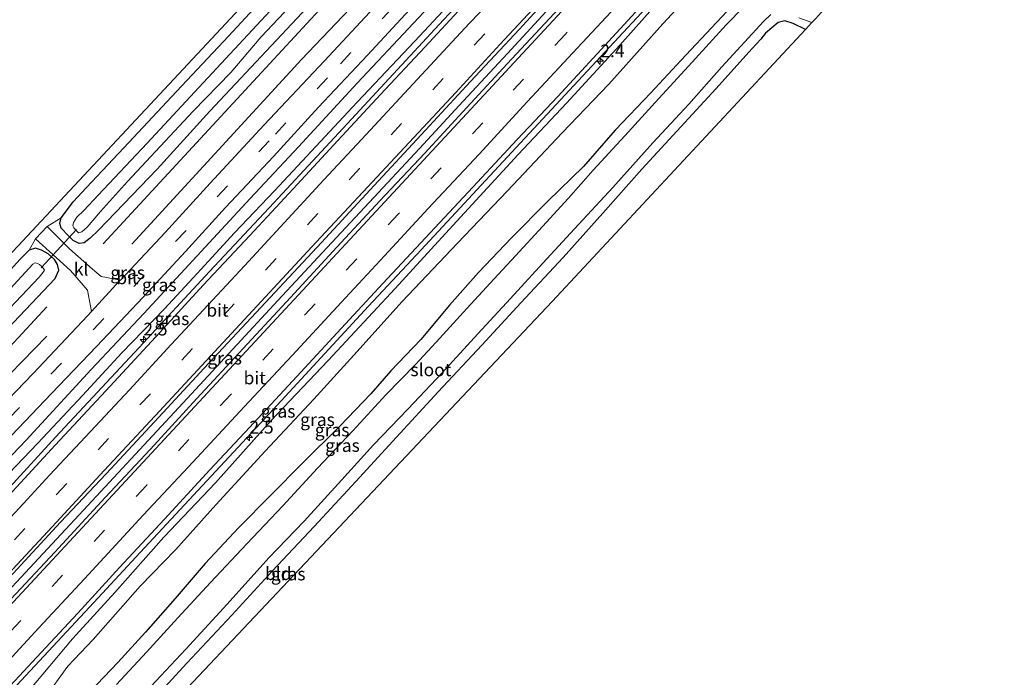
# Model space of a CAD drawing. Units: metres. Extents: x 99989 to 110003, y 406250 to 412503.
# Drawn here: x 102313 to 102505, y 410598 to 410727 of the extents above; entities that cross this region are included whole.
import ezdxf
from ezdxf.enums import TextEntityAlignment as Align

# ---------------------------------------------------------------- set-up
doc = ezdxf.new("R2010")
doc.units = ezdxf.units.M
doc.linetypes.add('VW-3-9_STREEP', pattern=[12, 3, -9])
doc.layers.get('0').update_dxf_attribs({"lineweight": 25})
for name, color, linetype, lineweight in [('B-ME-AM-KILOMETR-S-B1', 7, 'Continuous', 18), ('B-ME-BV-GELEIDECONSTRUCTIE-GELEIDERAIL-L-B1', 213, 'BV-GELEIDERAIL', 18), ('B-ME-GW-KRUINLIJN-L-B1', 93, 'Continuous', 18), ('B-ME-GW-TEENLIJN-L-B1', 93, 'Continuous', 18), ('B-ME-IE-GRASLAND-GV-B6', 93, 'Continuous', 18), ('B-ME-IE-GRONDWERKLIJN-GROND_INGERICHT-GV-B6', 253, 'Continuous', 18), ('B-ME-OG-WATER-GV-B6', 153, 'Continuous', 18), ('B-ME-VH-VERH_SOORT-BITUMEN-GV-B6', 8, 'IE-TERREINAFSCHEIDING-NATUURLIJK-HOUTWAL', 18), ('B-ME-VH-VERH_SOORT-KLINKERS-GV-B6', 8, 'IE-TERREINAFSCHEIDING-NATUURLIJK-HOUTWAL', 18), ('B-ME-VW-MARKERING-39STREEP-015-L-B1', 255, 'VW-3-9_STREEP', 18), ('B-ME-VW-MARKERING-STREEP-015-L-B1', 7, 'Continuous', 18)]:
    doc.layers.add(name, color=color, linetype=linetype, lineweight=lineweight)
for name, color, linetype in [('B-ME-GR-BOMENRIJ-L-B1', 10, 'Continuous'), ('B-ME-GW-INSTEEKWATERGANG-L-B1', 10, 'Continuous'), ('B-ME-KG-KADASTRAAL-OPNAMEDTMGRENS-L-B1', 10, 'Continuous'), ('B-ME-KW-DUIKER-L-B1', 10, 'Continuous')]:
    doc.layers.add(name, color=color, linetype=linetype)
doc.styles.add('NLCS-ISO', font='NLCS-ISO.TTF')
doc.linetypes.add('BV-GELEIDERAIL', pattern='A,10,-3,[108,NLCS.SHX,S=1,R=0,X=0,Y=0],-3', length=16)
doc.linetypes.add('IE-TERREINAFSCHEIDING-NATUURLIJK-HOUTWAL', pattern='A,7,-1.5,[67,NLCS.SHX,S=0.75,R=45,X=0,Y=0],-1.5,7,-1.5,[70,NLCS.SHX,S=0.75,R=0,X=0,Y=0],-1.5', length=20)

# ---------------------------------------------------------------- blocks, each defined once
blk = doc.blocks.new('hecto')
for p, q in [((0, 0.625), (-0.625, 0)), ((0, -0.625), (0, 0.625)), ((-0.625, 0), (0.625, 0)), ((0.625, 0), (0, -0.625))]:
    blk.add_line(p, q)

msp = doc.modelspace()

# ---------------------------------------------------------------- linework, layer by layer
at = {"layer": 'B-ME-BV-GELEIDECONSTRUCTIE-GELEIDERAIL-L-B1'}
for points in [[(102464.4157, 410801.1823, 3.004), (102463.5459, 410800.2518, 3.0014), (102452.3735, 410788.2307, 2.993), (102440.7723, 410775.6865, 3.023), (102424.7364, 410758.5772, 3.0431), (102409.7607, 410742.1997, 3.061), (102394.5952, 410725.8887, 3.0182), (102377.4875, 410707.4147, 2.9942), (102362.2899, 410691.0407, 2.9998), (102349.7553, 410677.6047, 3.0073), (102336.0123, 410662.7462, 3.0164), (102319.652, 410645.2439, 2.9445), (102310.7158, 410635.4844, 2.9446), (102302.0249, 410626.0848, 2.9723), (102287.1608, 410610.1137, 2.9858), (102270.6042, 410592.2555, 3.0313), (102258.2358, 410579.0115, 3.1304), (102245.8429, 410565.7414, 3.2297), (102235.2519, 410554.2753, 3.3018), (102225.6692, 410543.9008, 3.367), (102218.9543, 410536.3943, 3.4748)], [(102474.9651, 410792.5297, 3.319), (102466.1464, 410783.057, 3.319), (102457.4729, 410773.7514, 3.339), (102447.9351, 410763.4481, 3.354), (102439.8352, 410754.7038, 3.329), (102432.7647, 410747.0275, 3.339), (102425.2633, 410738.9506, 3.339), (102417.0195, 410730.0533, 3.304), (102407.9747, 410720.2523, 3.279), (102399.3242, 410710.9169, 3.284), (102390.7948, 410701.6837, 3.294), (102380.9133, 410691.095, 3.269), (102371.8268, 410681.315, 3.269), (102363.1136, 410671.9627, 3.269), (102353.5202, 410661.6204, 3.289), (102343.7379, 410651.0543, 3.314), (102323.3213, 410629.1111, 3.319), (102312.8371, 410617.804, 3.319), (102300.9697, 410605.0234, 3.349), (102289.6009, 410592.7774, 3.359)], [(102242.5652, 410522.081, 3.3588), (102274.0533, 410556.109, 3.1026), (102294.0589, 410577.2535, 2.9507), (102298.679, 410582.3322, 2.9491), (102312.9381, 410597.6654, 2.9295), (102327.1405, 410612.9426, 2.8948), (102337.0463, 410623.5911, 2.851), (102347.4554, 410634.8131, 2.863), (102361.3748, 410649.8194, 2.879), (102367.6492, 410656.562, 2.9316), (102380.8273, 410670.847, 2.941), (102391.1135, 410681.856, 2.878), (102408.7556, 410700.891, 2.8958), (102425.2812, 410718.6556, 2.9658), (102438.5196, 410732.9537, 2.9413), (102448.8203, 410744.2287, 2.9714), (102459.6638, 410756, 2.9773), (102465.2664, 410762.1586, 3.0373), (102477.7128, 410775.7323, 3.059), (102484.3273, 410782.8556, 3.0511)]]:
    msp.add_polyline3d(points, dxfattribs=at)
at = {"layer": 'B-ME-GR-BOMENRIJ-L-B1'}
for p, q in [((102279.094, 410629.008, 0.313), (102317.945, 410670.698, 0.322)), ((102317.919, 410664.997, 0.561), (102255.919, 410601.219, 0.476))]:
    msp.add_line(p, q, dxfattribs=at)
for points in [[(102328.944, 410683.016, 0.213), (102356.729, 410713.101, 0.223), (102433.824, 410796.535, 0.223), (102453.661, 410818.032, 0.223)], [(102334.531, 410682.961, 0.104), (102367.717, 410719.095, 0.263), (102412.238, 410765.853, 0.258), (102433.996, 410789.874, 0.253), (102456.275, 410814.125, 0.253)]]:
    msp.add_polyline3d(points, dxfattribs=at)
at = {"layer": 'B-ME-GW-INSTEEKWATERGANG-L-B1'}
for points in [[(102456.094, 410734.139, -0.388), (102448.786, 410726.283, -0.338), (102441.846, 410718.843, -0.279), (102435.95, 410712.532, -0.264), (102429.023, 410705.255, -0.254), (102422.781, 410698.159, -0.174), (102415.824, 410691.389, -0.006), (102408.729, 410684.218, 0.168), (102402.26, 410677.409, 0.247), (102396.6, 410671.02, 0.203), (102391.006, 410664.31, 0.138), (102385.189, 410658.235, 0.213), (102381.269, 410653.712, -0.036), (102375.189, 410647.39, -0.011), (102367.89, 410640.137, 0.084), (102361.687, 410633.923, 0.302), (102355.427, 410627.497, 0.411), (102348.899, 410620.522, 0.446), (102343.009, 410613.725, 0.257), (102337.2, 410607.118, 0.287), (102331.814, 410601.186, 0.242), (102325.061, 410594.105, 0.188)], [(102370.863, 410731.425, -0.397), (102349.797, 410708.975, -0.124), (102339.527, 410697.627, -0.119), (102328.062, 410685.72, -0.163), (102326.422, 410684.115, -0.104), (102325.269, 410683.258, -0.094), (102324.284, 410683.082, -0.089), (102323.066, 410683.68, -0.089), (102322.103, 410684.664, -0.139), (102320.767, 410686.066, -0.223), (102320.502, 410687, -0.263), (102320.758, 410688.127, -0.263), (102321.571, 410689.242, -0.268), (102323.096, 410691.211, -0.213), (102325.704, 410694.056, -0.218), (102332.996, 410701.795, -0.297), (102343.311, 410712.799, -0.337), (102353.452, 410723.606, -0.302), (102361.708, 410732.631, -0.283)], [(102466.195, 410724.952, -0.439), (102463.808, 410726.127, -0.502), (102462.177, 410726.654, -0.502), (102460.831, 410726.317, -0.507), (102458.363, 410724.222, -0.542), (102457.46, 410723.055, -0.532), (102455.763, 410721.238, -0.522), (102448.667, 410713.325, -0.482), (102441.795, 410705.913, -0.432), (102434.235, 410697.624, -0.413), (102426.555, 410689.004, -0.313), (102418.83, 410680.382, -0.189), (102410.565, 410671.495, -0.095), (102402.912, 410663.201, -0.15), (102394.43, 410654.069, -0.279), (102386.276, 410645.258, -0.249), (102378.301, 410636.551, -0.368), (102370.19, 410627.789, -0.313), (102362.008, 410619.046, -0.289), (102354.074, 410610.434, -0.219), (102345.283, 410601.051, -0.279), (102338.091, 410593.179, -0.204)], [(102303.325, 410659.119, -0.274), (102319.593, 410676.251, -0.204), (102320.28, 410677.914, -0.11), (102320.006, 410678.986, -0.115), (102319.415, 410679.947, -0.13), (102318.235, 410681.08, -0.135), (102316.895, 410681.786, -0.199), (102315.712, 410682.178, -0.254), (102314.486, 410681.779, -0.244), (102312.737, 410680.052, -0.204), (102310.175, 410677.21, -0.204)]]:
    msp.add_polyline3d(points, dxfattribs=at)
at = {"layer": 'B-ME-GW-KRUINLIJN-L-B1'}
for points in [[(102462.1, 410800.915, 2.057), (102430.211, 410766.296, 2.062), (102407.26, 410741.323, 1.993), (102389.881, 410722.641, 1.938), (102378.604, 410710.699, 1.978), (102362.415, 410693.41, 2.052), (102354.619, 410685.2, 2.047), (102347.295, 410677.228, 2.117), (102340.949, 410670.31, 2.097), (102332.575, 410661.695, 2.003), (102324.901, 410653.377, 2.012), (102316.175, 410644.068, 2.012), (102310.555, 410638.168, 2.032), (102302.203, 410629.577, 1.993), (102294.959, 410622.189, 2.032), (102289.436, 410616.596, 2.007), (102282.992, 410610.159, 2.003), (102276.648, 410603.983, 1.998), (102268.907, 410596.773, 2.047)], [(102484.938, 410781.922, 2.179), (102475.93, 410772.295, 2.203), (102466.198, 410761.998, 2.174), (102458.136, 410753.193, 2.154), (102448.055, 410742.157, 2.119), (102439.543, 410732.746, 2.119), (102429.939, 410721.855, 2.104), (102419.481, 410710.541, 1.965), (102410.058, 410700.495, 1.995), (102396.558, 410685.847, 2.005), (102386, 410674.273, 2.005), (102372.95, 410660.231, 2.01), (102361.732, 410648.454, 1.975), (102350.884, 410636.306, 2.099), (102340.799, 410625.711, 2.109), (102331.215, 410614.89, 2.119), (102322.96, 410605.818, 2.114), (102314.401, 410595.663, 2.179)]]:
    msp.add_polyline3d(points, dxfattribs=at)
at = {"layer": 'B-ME-GW-TEENLIJN-L-B1'}
for points in [[(102461.925, 410804.565, 0.742), (102453.14, 410795.091, 0.787), (102443.595, 410784.76, 0.886), (102433.162, 410773.031, 0.851), (102411.593, 410749.717, 0.722), (102378.587, 410714.428, 0.777), (102367.153, 410702.014, 0.772), (102357.69, 410691.873, 0.827), (102336.88, 410669.415, 0.777), (102326.608, 410658.461, 0.787), (102313.914, 410644.673, 0.807), (102307.115, 410637.589, 0.817), (102295.183, 410625.747, 0.767), (102288.921, 410619.367, 0.752), (102282.577, 410613.192, 0.792), (102275.029, 410605.854, 0.722), (102269.115, 410600.608, 0.722), (102261.187, 410593.039, 0.732)], [(102488.851, 410780.815, 0.323), (102479.087, 410770.285, 0.358), (102467.194, 410757.402, 0.248), (102454.535, 410743.407, 0.005), (102448.752, 410737.52, 0.075), (102444.369, 410732.621, 0.179), (102438.327, 410726.046, 0.174), (102427.783, 410714.241, 0.189), (102418.652, 410704.722, 0.338), (102407.985, 410693.419, 0.511), (102398.157, 410683.164, 0.67), (102387.357, 410671.76, 0.611), (102377.937, 410661.274, 0.432), (102370.117, 410652.692, 0.477), (102360.634, 410642.48, 0.591), (102350.981, 410632.026, 0.745), (102343.123, 410623.303, 0.784), (102336.215, 410616.097, 0.804), (102326.977, 410605.668, 0.814), (102322.057, 410600.458, 0.725), (102317.437, 410594.109, 0.7)]]:
    msp.add_polyline3d(points, dxfattribs=at)
at = {"layer": 'B-ME-IE-GRASLAND-GV-B6'}
for points in [[(102257.692, 410592.737, 0.492), (102264.552, 410599.199, 0.511), (102272.567, 410606.866, 0.521), (102281.446, 410615.559, 0.497), (102290.705, 410624.877, 0.541), (102299.858, 410634.026, 0.531), (102309.737, 410644.192, 0.626), (102318.862, 410653.803, 0.616), (102327.643, 410662.976, 0.601), (102336.744, 410672.609, 0.601), (102345.031, 410681.521, 0.611), (102352.851, 410690.103, 0.581), (102362.255, 410700.078, 0.571), (102371.03, 410709.737, 0.566), (102380.583, 410719.93, 0.551), (102390.434, 410730.558, 0.541), (102399.941, 410740.748, 0.531), (102408.803, 410750.506, 0.536), (102418.071, 410760.426, 0.556), (102426.751, 410769.732, 0.526), (102436.806, 410780.442, 0.541), (102445.505, 410789.819, 0.511), (102453.046, 410798.037, 0.521), (102461.911, 410807.748, 0.477)], [(102461.911, 410807.748, 0.477), (102461.925, 410804.565, 0.742), (102453.14, 410795.091, 0.787), (102443.595, 410784.76, 0.886), (102433.162, 410773.031, 0.851), (102411.593, 410749.717, 0.722), (102378.587, 410714.428, 0.777), (102367.153, 410702.014, 0.772), (102357.69, 410691.873, 0.827), (102336.88, 410669.415, 0.777), (102326.608, 410658.461, 0.787), (102313.914, 410644.673, 0.807), (102307.115, 410637.589, 0.817), (102295.183, 410625.747, 0.767), (102288.921, 410619.367, 0.752), (102282.577, 410613.192, 0.792), (102275.029, 410605.854, 0.722), (102269.115, 410600.608, 0.722), (102261.187, 410593.039, 0.732)], [(102261.187, 410593.039, 0.732), (102269.115, 410600.608, 0.722), (102275.029, 410605.854, 0.722), (102282.577, 410613.192, 0.792), (102288.921, 410619.367, 0.752), (102295.183, 410625.747, 0.767), (102307.115, 410637.589, 0.817), (102313.914, 410644.673, 0.807), (102326.608, 410658.461, 0.787), (102336.88, 410669.415, 0.777), (102357.69, 410691.873, 0.827), (102367.153, 410702.014, 0.772), (102378.587, 410714.428, 0.777), (102411.593, 410749.717, 0.722), (102433.162, 410773.031, 0.851), (102443.595, 410784.76, 0.886), (102453.14, 410795.091, 0.787), (102461.925, 410804.565, 0.742)], [(102461.925, 410804.565, 0.742), (102462.1, 410800.915, 2.057), (102430.211, 410766.296, 2.062), (102407.26, 410741.323, 1.993), (102389.881, 410722.641, 1.938), (102378.604, 410710.699, 1.978), (102362.415, 410693.41, 2.052), (102354.619, 410685.2, 2.047), (102347.295, 410677.228, 2.117), (102340.949, 410670.31, 2.097), (102332.575, 410661.695, 2.003), (102324.901, 410653.377, 2.012), (102316.175, 410644.068, 2.012), (102310.555, 410638.168, 2.032), (102302.203, 410629.577, 1.993), (102294.959, 410622.189, 2.032), (102289.436, 410616.596, 2.007), (102282.992, 410610.159, 2.003), (102276.648, 410603.983, 1.998), (102268.907, 410596.773, 2.047)], [(102462.1, 410800.915, 2.057), (102465.877, 410801.351, 2.253), (102458.241, 410793.174, 2.248), (102450.681, 410784.886, 2.278), (102443.416, 410777.079, 2.268), (102434.909, 410767.969, 2.268), (102425.898, 410758.388, 2.253), (102417.053, 410748.747, 2.243), (102407.567, 410738.582, 2.273), (102399.177, 410729.455, 2.233), (102391.782, 410721.501, 2.228), (102383.124, 410712.22, 2.233), (102374.818, 410703.238, 2.238), (102366.075, 410693.812, 2.268), (102357.618, 410684.658, 2.253), (102348.52, 410674.98, 2.248), (102340.021, 410665.731, 2.288), (102329.455, 410654.295, 2.268), (102319.557, 410643.664, 2.228), (102310.493, 410633.825, 2.213), (102301.877, 410624.593, 2.218), (102293.504, 410615.583, 2.198), (102285.103, 410606.642, 2.238), (102276.707, 410597.608, 2.228)], [(102268.907, 410596.773, 2.047), (102276.648, 410603.983, 1.998), (102282.992, 410610.159, 2.003), (102289.436, 410616.596, 2.007), (102294.959, 410622.189, 2.032), (102302.203, 410629.577, 1.993), (102310.555, 410638.168, 2.032), (102316.175, 410644.068, 2.012), (102324.901, 410653.377, 2.012), (102332.575, 410661.695, 2.003), (102340.949, 410670.31, 2.097), (102347.295, 410677.228, 2.117), (102354.619, 410685.2, 2.047), (102362.415, 410693.41, 2.052), (102378.604, 410710.699, 1.978), (102389.881, 410722.641, 1.938), (102407.26, 410741.323, 1.993), (102430.211, 410766.296, 2.062), (102462.1, 410800.915, 2.057)], [(102291.387, 410596.968, 2.506), (102299.688, 410606.042, 2.501), (102320.586, 410628.598, 2.556), (102329.534, 410638.06, 2.556), (102339.822, 410649.131, 2.556), (102349.543, 410659.612, 2.521), (102359.768, 410670.564, 2.506), (102371.601, 410683.281, 2.471), (102381.908, 410694.423, 2.506), (102391.062, 410704.314, 2.481), (102400.737, 410714.792, 2.536), (102410.222, 410724.958, 2.575), (102419.718, 410735.333, 2.62), (102429.7, 410746.108, 2.595), (102439.464, 410756.638, 2.59), (102448.534, 410766.384, 2.585), (102457.998, 410776.525, 2.565), (102466.973, 410786.313, 2.501), (102473.151, 410792.942, 2.541)], [(102473.151, 410792.942, 2.541), (102476.623, 410792.153, 2.612), (102470.136, 410785.273, 2.598), (102461.678, 410776.119, 2.598), (102452.976, 410766.789, 2.583), (102443.684, 410756.89, 2.568), (102434.817, 410747.225, 2.538), (102425.811, 410737.552, 2.513), (102417.096, 410728.058, 2.498), (102407.893, 410718.211, 2.493), (102399.261, 410708.861, 2.483), (102391.807, 410700.742, 2.498), (102383.013, 410691.406, 2.503), (102374.642, 410682.35, 2.523), (102365.574, 410672.557, 2.498), (102356.333, 410662.568, 2.483), (102347.287, 410652.8, 2.459), (102338.178, 410642.912, 2.469), (102329.371, 410633.413, 2.459), (102319.522, 410622.739, 2.479), (102310.905, 410613.552, 2.503), (102301.896, 410603.925, 2.533), (102292.631, 410593.958, 2.513)], [(102307.331, 410592.995, 2.255), (102315.992, 410602.231, 2.31), (102323.973, 410610.846, 2.265), (102332.167, 410619.752, 2.26), (102340.931, 410629.202, 2.181), (102349.798, 410638.867, 2.191), (102357.546, 410647.12, 2.216), (102366.766, 410657.084, 2.235), (102375.462, 410666.507, 2.23), (102383.597, 410675.247, 2.22), (102401.196, 410694.128, 2.28), (102409.855, 410703.41, 2.31), (102417.779, 410711.813, 2.3), (102425.496, 410720.18, 2.22), (102432.994, 410728.349, 2.24), (102440.324, 410736.23, 2.27), (102447.668, 410744.273, 2.3), (102455.6, 410752.932, 2.315), (102464.643, 410762.746, 2.285), (102475.529, 410774.642, 2.315), (102483.811, 410783.645, 2.335)], [(102483.811, 410783.645, 2.335), (102484.938, 410781.922, 2.179), (102475.93, 410772.295, 2.203), (102466.198, 410761.998, 2.174), (102458.136, 410753.193, 2.154), (102448.055, 410742.157, 2.119), (102439.543, 410732.746, 2.119), (102429.939, 410721.855, 2.104), (102419.481, 410710.541, 1.965), (102410.058, 410700.495, 1.995), (102396.558, 410685.847, 2.005), (102386, 410674.273, 2.005), (102372.95, 410660.231, 2.01), (102361.732, 410648.454, 1.975), (102350.884, 410636.306, 2.099), (102340.799, 410625.711, 2.109), (102331.215, 410614.89, 2.119), (102322.96, 410605.818, 2.114), (102314.401, 410595.663, 2.179)], [(102314.401, 410595.663, 2.179), (102322.96, 410605.818, 2.114), (102331.215, 410614.89, 2.119), (102340.799, 410625.711, 2.109), (102350.884, 410636.306, 2.099), (102361.732, 410648.454, 1.975), (102372.95, 410660.231, 2.01), (102386, 410674.273, 2.005), (102396.558, 410685.847, 2.005), (102410.058, 410700.495, 1.995), (102419.481, 410710.541, 1.965), (102429.939, 410721.855, 2.104), (102439.543, 410732.746, 2.119), (102448.055, 410742.157, 2.119), (102458.136, 410753.193, 2.154), (102466.198, 410761.998, 2.174), (102475.93, 410772.295, 2.203), (102484.938, 410781.922, 2.179)], [(102484.938, 410781.922, 2.179), (102488.851, 410780.815, 0.323), (102479.087, 410770.285, 0.358), (102467.194, 410757.402, 0.248), (102454.535, 410743.407, 0.005), (102448.752, 410737.52, 0.075), (102444.369, 410732.621, 0.179), (102438.327, 410726.046, 0.174), (102427.783, 410714.241, 0.189), (102418.652, 410704.722, 0.338), (102407.985, 410693.419, 0.511), (102398.157, 410683.164, 0.67), (102387.357, 410671.76, 0.611), (102377.937, 410661.274, 0.432), (102370.117, 410652.692, 0.477), (102360.634, 410642.48, 0.591), (102350.981, 410632.026, 0.745), (102343.123, 410623.303, 0.784), (102336.215, 410616.097, 0.804), (102326.977, 410605.668, 0.814), (102322.057, 410600.458, 0.725), (102317.437, 410594.109, 0.7)], [(102317.437, 410594.109, 0.7), (102322.057, 410600.458, 0.725), (102326.977, 410605.668, 0.814), (102336.215, 410616.097, 0.804), (102343.123, 410623.303, 0.784), (102350.981, 410632.026, 0.745), (102360.634, 410642.48, 0.591), (102370.117, 410652.692, 0.477), (102377.937, 410661.274, 0.432), (102387.357, 410671.76, 0.611), (102398.157, 410683.164, 0.67), (102407.985, 410693.419, 0.511), (102418.652, 410704.722, 0.338), (102427.783, 410714.241, 0.189), (102438.327, 410726.046, 0.174), (102444.369, 410732.621, 0.179), (102448.752, 410737.52, 0.075), (102454.535, 410743.407, 0.005), (102467.194, 410757.402, 0.248), (102479.087, 410770.285, 0.358), (102488.851, 410780.815, 0.323)], [(102367.646, 410735.192, -1.533), (102346.768, 410712.707, -1.533), (102337.527, 410702.718, -1.533), (102327.996, 410692.55, -1.533), (102325.166, 410689.553, -1.533), (102323.81, 410688.22, -1.533), (102323.177, 410687.208, -1.533), (102323.031, 410686.551, -1.533), (102323.241, 410686.147, -1.533), (102323.739, 410685.574, -1.533), (102324.158, 410685.16, -1.533), (102324.817, 410685.362, -1.533), (102325.804, 410686.279, -1.533), (102328.423, 410689.333, -1.533), (102333.697, 410695.189, -1.533), (102346.508, 410708.961, -1.533), (102353.882, 410716.497, -1.533), (102359.853, 410723.484, -1.533), (102375.654, 410740.287, -1.533)], [(102456.094, 410734.139, -0.388), (102448.786, 410726.283, -0.338), (102441.846, 410718.843, -0.279), (102435.95, 410712.532, -0.264), (102429.023, 410705.255, -0.254), (102422.781, 410698.159, -0.174), (102415.824, 410691.389, -0.006), (102408.729, 410684.218, 0.168), (102402.26, 410677.409, 0.247), (102396.6, 410671.02, 0.203), (102391.006, 410664.31, 0.138), (102385.189, 410658.235, 0.213), (102381.269, 410653.712, -0.036), (102375.189, 410647.39, -0.011), (102367.89, 410640.137, 0.084), (102361.687, 410633.923, 0.302), (102355.427, 410627.497, 0.411), (102348.899, 410620.522, 0.446), (102343.009, 410613.725, 0.257), (102337.2, 410607.118, 0.287), (102331.814, 410601.186, 0.242), (102325.061, 410594.105, 0.188)], [(102325.061, 410594.105, 0.188), (102331.814, 410601.186, 0.242), (102337.2, 410607.118, 0.287), (102343.009, 410613.725, 0.257), (102348.899, 410620.522, 0.446), (102355.427, 410627.497, 0.411), (102361.687, 410633.923, 0.302), (102367.89, 410640.137, 0.084), (102375.189, 410647.39, -0.011), (102381.269, 410653.712, -0.036), (102385.189, 410658.235, 0.213), (102391.006, 410664.31, 0.138), (102396.6, 410671.02, 0.203), (102402.26, 410677.409, 0.247), (102408.729, 410684.218, 0.168), (102415.824, 410691.389, -0.006), (102422.781, 410698.159, -0.174), (102429.023, 410705.255, -0.254), (102435.95, 410712.532, -0.264), (102441.846, 410718.843, -0.279), (102448.786, 410726.283, -0.338), (102456.094, 410734.139, -0.388)], [(102370.863, 410731.425, -0.397), (102349.797, 410708.975, -0.124), (102339.527, 410697.627, -0.119), (102328.062, 410685.72, -0.163), (102326.422, 410684.115, -0.104), (102325.269, 410683.258, -0.094), (102324.284, 410683.082, -0.089), (102323.066, 410683.68, -0.089), (102322.103, 410684.664, -0.139), (102320.767, 410686.066, -0.223), (102320.502, 410687, -0.263), (102320.758, 410688.127, -0.263), (102321.571, 410689.242, -0.268), (102323.096, 410691.211, -0.213), (102325.704, 410694.056, -0.218), (102332.996, 410701.795, -0.297), (102343.311, 410712.799, -0.337), (102353.452, 410723.606, -0.302), (102361.708, 410732.631, -0.283)], [(102457.516, 410732.91, -1.384), (102450.671, 410725.824, -1.384), (102444.021, 410718.563, -1.384), (102436.808, 410710.667, -1.384), (102430.855, 410704.144, -1.384), (102424.704, 410697.447, -1.384), (102419.869, 410691.988, -1.384), (102414.786, 410686.398, -1.384), (102409.524, 410680.704, -1.384), (102405.371, 410676.213, -1.384), (102399.98, 410670.373, -1.384), (102394.723, 410664.587, -1.384), (102389.985, 410659.435, -1.384), (102384.205, 410653.502, -1.384), (102377.748, 410646.508, -1.384), (102370.849, 410639.163, -1.384), (102364.066, 410631.802, -1.384), (102357.056, 410624.381, -1.384), (102349.937, 410616.838, -1.384), (102343.523, 410609.893, -1.384), (102337.394, 410603.22, -1.384), (102331.59, 410596.915, -1.384)], [(102381.92, 410729.232, 0.452), (102372.217, 410718.821, 0.477), (102360.441, 410706.316, 0.432), (102349.875, 410694.88, 0.492), (102341.054, 410685.218, 0.442), (102332.327, 410675.951, 0.457), (102328.593, 410676.644, 0.271), (102326.838, 410678.067, 0.232), (102322.356, 410682.081, 0.038), (102318.017, 410686.405, -0.051), (102320.758, 410688.127, -0.263), (102320.502, 410687, -0.263), (102320.767, 410686.066, -0.223), (102322.103, 410684.664, -0.139), (102323.066, 410683.68, -0.089), (102324.284, 410683.082, -0.089), (102325.269, 410683.258, -0.094), (102326.422, 410684.115, -0.104), (102328.062, 410685.72, -0.163), (102339.527, 410697.627, -0.119), (102349.797, 410708.975, -0.124), (102370.863, 410731.425, -0.397)], [(102336.304, 410594.444, -1.384), (102345.098, 410603.78, -1.384), (102353.184, 410612.563, -1.384), (102361.343, 410621.675, -1.384), (102368.257, 410628.789, -1.384), (102375.529, 410636.852, -1.384), (102381.761, 410643.739, -1.384), (102388.452, 410650.701, -1.384), (102395.202, 410657.828, -1.384), (102402.131, 410665.453, -1.384), (102408.569, 410672.376, -1.384), (102414.893, 410679.269, -1.384), (102421.069, 410685.944, -1.384), (102428.548, 410694.042, -1.384), (102436.382, 410702.787, -1.384), (102443.362, 410710.322, -1.384), (102449.846, 410717.642, -1.384), (102457.973, 410726.521, -1.384), (102459.442, 410727.884, -1.384)], [(102464.859, 410727.193, -1.384), (102467.423, 410726.28, -1.384), (102466.195, 410724.952, -0.439), (102463.808, 410726.127, -0.502), (102462.177, 410726.654, -0.502), (102460.831, 410726.317, -0.507), (102458.363, 410724.222, -0.542), (102457.46, 410723.055, -0.532), (102455.763, 410721.238, -0.522), (102448.667, 410713.325, -0.482), (102441.795, 410705.913, -0.432), (102434.235, 410697.624, -0.413), (102426.555, 410689.004, -0.313), (102418.83, 410680.382, -0.189), (102410.565, 410671.495, -0.095), (102402.912, 410663.201, -0.15), (102394.43, 410654.069, -0.279), (102386.276, 410645.258, -0.249), (102378.301, 410636.551, -0.368), (102370.19, 410627.789, -0.313), (102362.008, 410619.046, -0.289), (102354.074, 410610.434, -0.219), (102345.283, 410601.051, -0.279), (102338.091, 410593.179, -0.204)], [(102303.325, 410659.119, -0.274), (102319.593, 410676.251, -0.204), (102320.28, 410677.914, -0.11), (102320.006, 410678.986, -0.115), (102319.415, 410679.947, -0.13), (102318.235, 410681.08, -0.135), (102316.895, 410681.786, -0.199), (102315.712, 410682.178, -0.254), (102314.486, 410681.779, -0.244), (102315.729, 410684.02, -0.106), (102322.545, 410677.807, 0.161), (102325.903, 410674.002, 0.255), (102326.668, 410669.786, 0.439), (102325.892, 410668.94, 0.437), (102315.292, 410657.665, 0.288), (102306.98, 410649.168, 0.308)], [(102310.175, 410677.21, -0.204), (102312.737, 410680.052, -0.204), (102314.486, 410681.779, -0.244), (102315.712, 410682.178, -0.254), (102316.895, 410681.786, -0.199), (102318.235, 410681.08, -0.135), (102319.415, 410679.947, -0.13), (102320.006, 410678.986, -0.115), (102320.28, 410677.914, -0.11), (102319.593, 410676.251, -0.204), (102303.325, 410659.119, -0.274)], [(102309.564, 410669.207, -1.513), (102316.465, 410676.506, -1.513), (102317.24, 410677.479, -1.513), (102317.492, 410677.911, -1.513), (102317.263, 410678.245, -1.513), (102316.94, 410678.619, -1.513), (102316.523, 410678.988, -1.513), (102316.116, 410679.218, -1.513), (102315.67, 410679.307, -1.513), (102315.244, 410679.073, -1.513), (102304.849, 410667.879, -1.513)]]:
    msp.add_polyline3d(points, dxfattribs=at)
at = {"layer": 'B-ME-IE-GRONDWERKLIJN-GROND_INGERICHT-GV-B6'}
for points in [[(102218.915, 410582.651, -0.271), (102445.253, 410825.076, -0.228)], [(102445.253, 410825.076, -0.228), (102444.524, 410821.833, -0.302), (102430.963, 410807.065, -0.243), (102382.612, 410754.7, -0.426), (102372.424, 410743.89, -0.372), (102361.708, 410732.631, -0.283), (102353.452, 410723.606, -0.302), (102343.311, 410712.799, -0.337), (102332.996, 410701.795, -0.297), (102325.704, 410694.056, -0.218), (102323.096, 410691.211, -0.213), (102321.571, 410689.242, -0.268), (102320.758, 410688.127, -0.263), (102318.017, 410686.405, -0.051), (102315.729, 410684.02, -0.106), (102314.486, 410681.779, -0.244), (102312.737, 410680.052, -0.204), (102310.175, 410677.21, -0.204)], [(102338.091, 410593.179, -0.204), (102345.283, 410601.051, -0.279), (102354.074, 410610.434, -0.219), (102362.008, 410619.046, -0.289), (102370.19, 410627.789, -0.313), (102378.301, 410636.551, -0.368), (102386.276, 410645.258, -0.249), (102394.43, 410654.069, -0.279), (102402.912, 410663.201, -0.15), (102410.565, 410671.495, -0.095), (102418.83, 410680.382, -0.189), (102426.555, 410689.004, -0.313), (102434.235, 410697.624, -0.413), (102441.795, 410705.913, -0.432), (102448.667, 410713.325, -0.482), (102455.763, 410721.238, -0.522), (102457.46, 410723.055, -0.532), (102458.363, 410724.222, -0.542), (102460.831, 410726.317, -0.507), (102462.177, 410726.654, -0.502), (102463.808, 410726.127, -0.502), (102466.195, 410724.952, -0.439), (102416.68, 410671.735, 0.067), (102336.658, 410586.91, -0.019)]]:
    msp.add_polyline3d(points, dxfattribs=at)
at = {"layer": 'B-ME-KG-KADASTRAAL-OPNAMEDTMGRENS-L-B1'}
for points in [[(102445.253, 410825.076, -0.228), (102218.915, 410582.651, -0.271), (102195.568, 410562.196, -0.172)], [(102505.031, 410766.97, -0.029), (102472.971, 410732.283, -0.306), (102469.329, 410728.343, -0.383), (102468.128, 410727.043, -1.384), (102467.423, 410726.28, -1.384), (102466.195, 410724.952, -0.439), (102416.68, 410671.735, 0.067), (102336.658, 410586.91, -0.019), (102307.547, 410556.609, -0.138), (102290.36, 410535.289, -0.069), (102269.298, 410505.308, 0.049)]]:
    msp.add_polyline3d(points, dxfattribs=at)
at = {"layer": 'B-ME-KW-DUIKER-L-B1'}
msp.add_line((102323.726, 410685.866, -1.538), (102316.863, 410678.315, -1.479), dxfattribs=at)
at = {"layer": 'B-ME-OG-WATER-GV-B6'}
for points in [[(102375.654, 410740.287, -1.533), (102359.853, 410723.484, -1.533), (102353.882, 410716.497, -1.533), (102346.508, 410708.961, -1.533), (102333.697, 410695.189, -1.533), (102328.423, 410689.333, -1.533), (102325.804, 410686.279, -1.533), (102324.817, 410685.362, -1.533), (102324.158, 410685.16, -1.533), (102323.739, 410685.574, -1.533), (102323.241, 410686.147, -1.533), (102323.031, 410686.551, -1.533), (102323.177, 410687.208, -1.533), (102323.81, 410688.22, -1.533), (102325.166, 410689.553, -1.533), (102327.996, 410692.55, -1.533), (102337.527, 410702.718, -1.533), (102346.768, 410712.707, -1.533), (102367.646, 410735.192, -1.533)], [(102331.59, 410596.915, -1.384), (102337.394, 410603.22, -1.384), (102343.523, 410609.893, -1.384), (102349.937, 410616.838, -1.384), (102357.056, 410624.381, -1.384), (102364.066, 410631.802, -1.384), (102370.849, 410639.163, -1.384), (102377.748, 410646.508, -1.384), (102384.205, 410653.502, -1.384), (102389.985, 410659.435, -1.384), (102394.723, 410664.587, -1.384), (102399.98, 410670.373, -1.384), (102405.371, 410676.213, -1.384), (102409.524, 410680.704, -1.384), (102414.786, 410686.398, -1.384), (102419.869, 410691.988, -1.384), (102424.704, 410697.447, -1.384), (102430.855, 410704.144, -1.384), (102436.808, 410710.667, -1.384), (102444.021, 410718.563, -1.384), (102450.671, 410725.824, -1.384), (102457.516, 410732.91, -1.384)], [(102459.442, 410727.884, -1.384), (102457.973, 410726.521, -1.384), (102449.846, 410717.642, -1.384), (102443.362, 410710.322, -1.384), (102436.382, 410702.787, -1.384), (102428.548, 410694.042, -1.384), (102421.069, 410685.944, -1.384), (102414.893, 410679.269, -1.384), (102408.569, 410672.376, -1.384), (102402.131, 410665.453, -1.384), (102395.202, 410657.828, -1.384), (102388.452, 410650.701, -1.384), (102381.761, 410643.739, -1.384), (102375.529, 410636.852, -1.384), (102368.257, 410628.789, -1.384), (102361.343, 410621.675, -1.384), (102353.184, 410612.563, -1.384), (102345.098, 410603.78, -1.384), (102336.304, 410594.444, -1.384)], [(102468.128, 410727.043, -1.384), (102467.423, 410726.28, -1.384), (102464.859, 410727.193, -1.384)], [(102304.849, 410667.879, -1.513), (102315.244, 410679.073, -1.513), (102315.67, 410679.307, -1.513), (102316.116, 410679.218, -1.513), (102316.523, 410678.988, -1.513), (102316.94, 410678.619, -1.513), (102317.263, 410678.245, -1.513), (102317.492, 410677.911, -1.513), (102317.24, 410677.479, -1.513), (102316.465, 410676.506, -1.513), (102309.564, 410669.207, -1.513)]]:
    msp.add_polyline3d(points, dxfattribs=at)
at = {"layer": 'B-ME-VH-VERH_SOORT-BITUMEN-GV-B6'}
for points in [[(102306.98, 410649.168, 0.308), (102315.292, 410657.665, 0.288), (102325.892, 410668.94, 0.437), (102326.668, 410669.786, 0.439), (102326.69, 410669.81, 0.44), (102332.216, 410675.833, 0.457), (102332.327, 410675.951, 0.457), (102341.054, 410685.218, 0.442), (102349.875, 410694.88, 0.492), (102360.441, 410706.316, 0.432), (102372.217, 410718.821, 0.477), (102381.92, 410729.232, 0.452), (102390.291, 410738.287, 0.402), (102399.5, 410748.042, 0.358), (102407.743, 410756.905, 0.308), (102417.781, 410767.892, 0.392), (102426.033, 410776.616, 0.407), (102435.57, 410787.086, 0.422), (102443.978, 410796.283, 0.432), (102452.027, 410804.925, 0.526), (102458.048, 410811.475, 0.452)], [(102458.048, 410811.475, 0.452), (102458.938, 410808.453, 0.46), (102459.852, 410809.041, 0.505), (102461.911, 410807.748, 0.477), (102453.046, 410798.037, 0.521), (102445.505, 410789.819, 0.511), (102436.806, 410780.442, 0.541), (102426.751, 410769.732, 0.526), (102418.071, 410760.426, 0.556), (102408.803, 410750.506, 0.536), (102399.941, 410740.748, 0.531), (102390.434, 410730.558, 0.541), (102380.583, 410719.93, 0.551), (102371.03, 410709.737, 0.566), (102362.255, 410700.078, 0.571), (102352.851, 410690.103, 0.581), (102345.031, 410681.521, 0.611), (102336.744, 410672.609, 0.601), (102327.643, 410662.976, 0.601), (102318.862, 410653.803, 0.616), (102309.737, 410644.192, 0.626)], [(102276.707, 410597.608, 2.228), (102285.103, 410606.642, 2.238), (102293.504, 410615.583, 2.198), (102301.877, 410624.593, 2.218), (102310.493, 410633.825, 2.213), (102319.557, 410643.664, 2.228), (102329.455, 410654.295, 2.268), (102340.021, 410665.731, 2.288), (102348.52, 410674.98, 2.248), (102357.618, 410684.658, 2.253), (102366.075, 410693.812, 2.268), (102374.818, 410703.238, 2.238), (102383.124, 410712.22, 2.233), (102391.782, 410721.501, 2.228), (102399.177, 410729.455, 2.233), (102407.567, 410738.582, 2.273), (102417.053, 410748.747, 2.243), (102425.898, 410758.388, 2.253), (102434.909, 410767.969, 2.268), (102443.416, 410777.079, 2.268), (102450.681, 410784.886, 2.278), (102458.241, 410793.174, 2.248), (102465.877, 410801.351, 2.253)], [(102465.877, 410801.351, 2.253), (102467.9, 410798.731, 2.405), (102470.984, 410796.778, 2.527), (102472.784, 410793.444, 2.588), (102473.151, 410792.942, 2.541), (102466.973, 410786.313, 2.501), (102457.998, 410776.525, 2.565), (102448.534, 410766.384, 2.585), (102439.464, 410756.638, 2.59), (102429.7, 410746.108, 2.595), (102419.718, 410735.333, 2.62), (102410.222, 410724.958, 2.575), (102400.737, 410714.792, 2.536), (102391.062, 410704.314, 2.481), (102381.908, 410694.423, 2.506), (102371.601, 410683.281, 2.471), (102359.768, 410670.564, 2.506), (102349.543, 410659.612, 2.521), (102339.822, 410649.131, 2.556), (102329.534, 410638.06, 2.556), (102320.586, 410628.598, 2.556), (102299.688, 410606.042, 2.501), (102291.387, 410596.968, 2.506)], [(102292.631, 410593.958, 2.513), (102301.896, 410603.925, 2.533), (102310.905, 410613.552, 2.503), (102319.522, 410622.739, 2.479), (102329.371, 410633.413, 2.459), (102338.178, 410642.912, 2.469), (102347.287, 410652.8, 2.459), (102356.333, 410662.568, 2.483), (102365.574, 410672.557, 2.498), (102374.642, 410682.35, 2.523), (102383.013, 410691.406, 2.503), (102391.807, 410700.742, 2.498), (102399.261, 410708.861, 2.483), (102407.893, 410718.211, 2.493), (102417.096, 410728.058, 2.498), (102425.811, 410737.552, 2.513), (102434.817, 410747.225, 2.538), (102443.684, 410756.89, 2.568), (102452.976, 410766.789, 2.583), (102461.678, 410776.119, 2.598), (102470.136, 410785.273, 2.598), (102476.623, 410792.153, 2.612)], [(102432.994, 410728.349, 2.24), (102425.496, 410720.18, 2.22), (102417.779, 410711.813, 2.3), (102409.855, 410703.41, 2.31), (102401.196, 410694.128, 2.28), (102383.597, 410675.247, 2.22), (102375.462, 410666.507, 2.23), (102366.766, 410657.084, 2.235), (102357.546, 410647.12, 2.216), (102349.798, 410638.867, 2.191), (102340.931, 410629.202, 2.181), (102332.167, 410619.752, 2.26), (102323.973, 410610.846, 2.265), (102315.992, 410602.231, 2.31), (102307.331, 410592.995, 2.255)]]:
    msp.add_polyline3d(points, dxfattribs=at)
at = {"layer": 'B-ME-VH-VERH_SOORT-KLINKERS-GV-B6'}
msp.add_polyline3d([(102318.017, 410686.405, -0.051), (102322.356, 410682.081, 0.038), (102326.838, 410678.067, 0.232), (102328.593, 410676.644, 0.271), (102332.327, 410675.951, 0.457), (102332.216, 410675.833, 0.457), (102326.69, 410669.81, 0.44), (102326.668, 410669.786, 0.439), (102325.903, 410674.002, 0.255), (102322.545, 410677.807, 0.161), (102315.729, 410684.02, -0.106), (102318.017, 410686.405, -0.051)], dxfattribs=at)
at = {"layer": 'B-ME-VW-MARKERING-39STREEP-015-L-B1'}
for points in [[(102458.938, 410808.453, 0.46), (102372.805, 410715.506, 0.58), (102361.412, 410703.186, 0.584), (102345.144, 410685.661, 0.525), (102329.091, 410668.426, 0.594), (102312.582, 410651.07, 0.55), (102295.858, 410633.818, 0.53), (102279.069, 410616.886, 0.535), (102263.357, 410601.664, 0.589), (102246.053, 410585.581, 0.505), (102228.845, 410570.199, 0.485), (102208.284, 410552.807, 0.386)], [(102470.984, 410796.778, 2.527), (102460.74, 410785.756, 2.522), (102411.678, 410732.884, 2.453), (102395.411, 410715.358, 2.468), (102379.057, 410697.735, 2.418), (102362.704, 410680.111, 2.398), (102346.371, 410662.511, 2.418), (102329.99, 410644.955, 2.463), (102299.459, 410612.017, 2.433), (102289.305, 410601.047, 2.448), (102275.022, 410585.564, 2.517), (102250.463, 410559.219, 2.631), (102241.656, 410549.721, 2.736), (102225.955, 410532.785, 2.825)], [(102484.694, 410794.569, 2.518), (102468.424, 410777.088, 2.508), (102458.643, 410766.441, 2.578), (102450.223, 410757.429, 2.558), (102435.913, 410742.013, 2.553), (102419.279, 410724.025, 2.528), (102403.16, 410706.716, 2.464), (102386.654, 410688.92, 2.474), (102370.346, 410671.298, 2.498), (102353.883, 410653.551, 2.483), (102337.42, 410635.804, 2.513), (102320.992, 410618.245, 2.493), (102304.622, 410600.504, 2.488), (102288.286, 410582.95, 2.503), (102263.756, 410556.49, 2.717), (102247.38, 410538.841, 2.796), (102237.034, 410527.67, 2.84)]]:
    msp.add_polyline3d(points, dxfattribs=at)
at = {"layer": 'B-ME-VW-MARKERING-STREEP-015-L-B1'}
for points in [[(102467.9, 410798.731, 2.405), (102447.827, 410777.106, 2.435), (102436.759, 410765.153, 2.415), (102426.379, 410754.077, 2.444), (102418.204, 410745.242, 2.4), (102410.161, 410736.508, 2.38), (102402.463, 410728.211, 2.36), (102400.546, 410726.195, 2.345), (102388.63, 410713.335, 2.355), (102380.321, 410704.399, 2.365), (102372.056, 410695.512, 2.355), (102356.553, 410678.751, 2.395), (102349.44, 410671.115, 2.4), (102342.219, 410663.357, 2.375), (102334.068, 410654.501, 2.39), (102326.453, 410646.348, 2.395), (102318.47, 410637.78, 2.385), (102314.144, 410633.093, 2.36), (102301.943, 410619.96, 2.35), (102293.616, 410610.954, 2.365), (102285.958, 410602.753, 2.39), (102279.002, 410595.196, 2.4)], [(102472.784, 410793.444, 2.588), (102467.262, 410787.457, 2.588), (102457.278, 410776.728, 2.578), (102447.69, 410766.348, 2.578), (102430.203, 410747.544, 2.539), (102406.43, 410721.988, 2.539), (102397.845, 410712.642, 2.514), (102370.545, 410683.351, 2.514), (102339.974, 410650.318, 2.568), (102329.163, 410638.705, 2.534), (102318.987, 410627.711, 2.469), (102307.719, 410615.63, 2.474), (102296.719, 410603.705, 2.524), (102284.561, 410590.621, 2.568), (102274.428, 410579.676, 2.583), (102263.1, 410567.43, 2.727), (102251.441, 410554.909, 2.772), (102239.175, 410541.702, 2.951), (102228.408, 410530.139, 3.02)], [(102476.74, 410791.26, 2.603), (102303.78, 410604.831, 2.459), (102283.986, 410583.57, 2.573), (102255.668, 410553.081, 2.761), (102247.604, 410544.322, 2.801), (102239.688, 410535.781, 2.9), (102233.445, 410529.078, 2.93)], [(102481.927, 410786.376, 2.466), (102464.516, 410767.46, 2.496), (102453.532, 410755.651, 2.531), (102442.65, 410744.057, 2.506), (102431.91, 410732.426, 2.486), (102421.622, 410721.354, 2.417), (102411.814, 410710.775, 2.402), (102402.4, 410700.591, 2.367), (102392.481, 410689.936, 2.372), (102383.915, 410680.66, 2.427), (102375.476, 410671.577, 2.417), (102365.909, 410661.221, 2.456), (102356.532, 410651.178, 2.422), (102345.659, 410639.445, 2.422), (102336.757, 410629.987, 2.437), (102325.279, 410617.523, 2.362), (102316.404, 410607.996, 2.352), (102305.878, 410596.656, 2.387), (102296.658, 410586.692, 2.452), (102277.151, 410565.656, 2.471), (102252.816, 410539.416, 2.67), (102244.485, 410530.456, 2.7), (102238.94, 410524.452, 2.765)]]:
    msp.add_polyline3d(points, dxfattribs=at)

# ---------------------------------------------------------------- block references
at = {"layer": 'B-ME-AM-KILOMETR-S-B1', "rotation": 90}
for p in [(102426.092, 410718.726, 2.191), (102336.805, 410664.333, 2.421), (102357.53, 410645.156, 2.269)]:
    msp.add_blockref('hecto', p, dxfattribs=at)

# ---------------------------------------------------------------- texts
at = {"layer": 'B-ME-AM-KILOMETR-S-B1', "ltscale": 0.2, "style": 'NLCS-ISO'}
for s, p in [('2.4', (102426.092, 410718.726, 2.191)), ('2.5', (102336.805, 410664.333, 2.421)), ('2.5', (102357.53, 410645.156, 2.269))]:
    msp.add_text(s, height=2.5, dxfattribs=at).set_placement(p, align=Align.BOTTOM_LEFT)
at = {"layer": 'B-ME-IE-GRASLAND-GV-B6', "ltscale": 0.2, "style": 'NLCS-ISO'}
for p in [(102333.74, 410677.398), (102339.9195, 410675.0215), (102342.408, 410668.4005), (102352.698, 410660.7025), (102363.137, 410650.3045), (102370.8335, 410648.671), (102373.695, 410646.6565), (102375.713, 410643.6195), (102365.1125, 410618.4945)]:
    msp.add_text('gras', height=2.5, dxfattribs=at).set_placement(p, align=Align.MIDDLE_CENTER)
at = {"layer": 'B-ME-IE-GRONDWERKLIJN-GROND_INGERICHT-GV-B6', "ltscale": 0.2, "style": 'NLCS-ISO'}
msp.add_text('bld', height=2.5, dxfattribs=at).set_placement((102363.1667, 410618.5639), align=Align.MIDDLE_CENTER)
at = {"layer": 'B-ME-OG-WATER-GV-B6', "ltscale": 0.2, "style": 'NLCS-ISO'}
msp.add_text('sloot', height=2.5, dxfattribs=at).set_placement((102392.9889, 410658.4143), align=Align.MIDDLE_CENTER)
at = {"layer": 'B-ME-VH-VERH_SOORT-BITUMEN-GV-B6', "ltscale": 0.2, "style": 'NLCS-ISO'}
for p in [(102333.6933, 410676.3853), (102351.2826, 410670.05), (102358.5611, 410656.8218)]:
    msp.add_text('bit', height=2.5, dxfattribs=at).set_placement(p, align=Align.MIDDLE_CENTER)
at = {"layer": 'B-ME-VH-VERH_SOORT-KLINKERS-GV-B6', "ltscale": 0.2, "style": 'NLCS-ISO'}
msp.add_text('kl', height=2.5, dxfattribs=at).set_placement((102324.6582, 410678.0676), align=Align.MIDDLE_CENTER)

doc.saveas('drawing.dxf')
